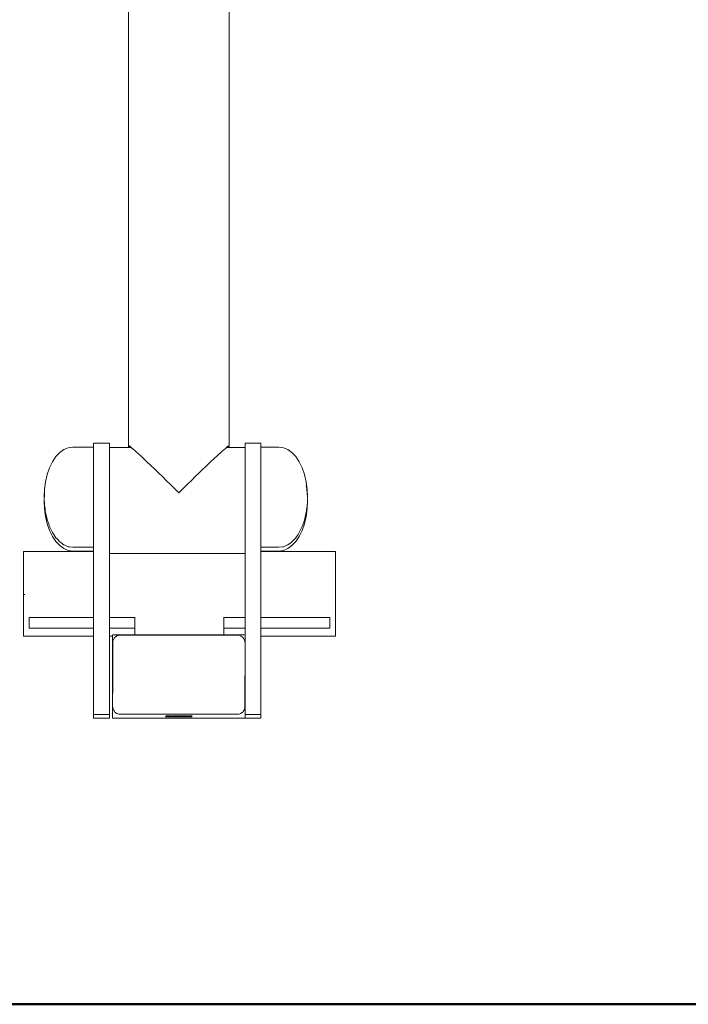
# Model space of a CAD drawing. Extents: x 3429 to 5616, y -301 to 626.
# Drawn here: x 3732 to 3760, y 420 to 461 of the extents above; entities that cross this region are included whole.
import ezdxf

# ---------------------------------------------------------------- set-up
doc = ezdxf.new("R2010")
doc.units = 0
doc.header["$MEASUREMENT"] = 0
doc.layers.add('1-03 sc zelbet', color=3, linetype='Continuous', lineweight=50)
doc.layers.add('ProfileEdges_Nr_Pióra__7', color=7, linetype='Continuous', lineweight=18)

msp = doc.modelspace()

# ---------------------------------------------------------------- linework, layer by layer
at = {"layer": '1-03 sc zelbet'}
msp.add_lwpolyline([(3429.447, 419.946), (4644.39, 419.946)], dxfattribs=at)
at = {"layer": 'ProfileEdges_Nr_Pióra__7', "linetype": 'Continuous', "flags": 128}
for points in [[(3740.534, 443.191), (3740.534, 511.408)], [(3736.351, 509.35), (3736.345, 443.215)], [(3733.66, 443.037), (3733.487, 442.912)], [(3733.841, 443.113), (3733.66, 443.037)], [(3734.027, 443.139), (3733.841, 443.113)], [(3734.89, 443.139), (3734.027, 443.139)], [(3734.89, 443.282), (3734.89, 443.305)], [(3735.552, 443.305), (3734.89, 443.305)], [(3734.89, 443.282), (3734.89, 443.217)], [(3734.89, 443.139), (3734.89, 443.217)], [(3734.89, 443.139), (3734.89, 443.107)], [(3734.89, 443.037), (3734.89, 443.103)], [(3734.89, 442.957), (3734.89, 443.037)], [(3735.552, 443.282), (3735.552, 443.305)], [(3735.552, 443.282), (3735.552, 443.217)], [(3735.552, 443.217), (3735.552, 443.107)], [(3735.552, 442.957), (3735.552, 443.107)], [(3735.555, 443.122), (3735.555, 442.827)], [(3735.555, 443.122), (3736.345, 443.122)], [(3736.345, 443.191), (3736.345, 443.215)], [(3736.345, 443.191), (3736.362, 443.158)], [(3736.345, 443.191), (3736.345, 443.122)], [(3736.345, 443.122), (3736.362, 443.122)], [(3736.381, 443.191), (3736.362, 443.191)], [(3736.362, 443.191), (3736.381, 443.178)], [(3736.381, 443.132), (3736.362, 443.158)], [(3736.381, 443.122), (3736.362, 443.122)], [(3736.381, 443.178), (3736.403, 443.164)], [(3736.389, 443.122), (3736.456, 443.122)], [(3736.414, 443.156), (3736.456, 443.122)], [(3736.456, 443.122), (3736.501, 443.086)], [(3736.512, 443.077), (3736.501, 443.086)], [(3736.639, 442.966), (3736.512, 443.077)], [(3740.241, 442.966), (3740.379, 443.086)], [(3740.424, 443.122), (3740.379, 443.086)], [(3740.443, 443.138), (3740.424, 443.122)], [(3740.424, 443.122), (3740.491, 443.122)], [(3740.468, 443.158), (3740.443, 443.138)], [(3740.473, 443.161), (3740.498, 443.178)], [(3740.498, 443.178), (3740.514, 443.189)], [(3740.498, 443.132), (3740.518, 443.158)], [(3740.518, 443.122), (3740.498, 443.122)], [(3740.525, 443.172), (3740.518, 443.158)], [(3740.534, 443.191), (3740.525, 443.172)], [(3740.534, 443.122), (3740.534, 443.191)], [(3741.196, 443.122), (3740.534, 443.122)], [(3741.196, 443.282), (3741.196, 443.305)], [(3741.857, 443.305), (3741.196, 443.305)], [(3741.196, 443.217), (3741.196, 443.282)], [(3741.196, 443.217), (3741.196, 443.122)], [(3741.196, 443.107), (3741.196, 443.122)], [(3741.196, 443.107), (3741.196, 442.957)], [(3741.857, 443.282), (3741.857, 443.305)], [(3741.857, 443.217), (3741.857, 443.282)], [(3741.857, 443.139), (3741.857, 443.217)], [(3742.607, 443.139), (3741.857, 443.139)], [(3741.857, 443.107), (3741.857, 443.139)], [(3741.857, 443.094), (3741.857, 443.107)], [(3741.857, 443.094), (3741.857, 443.037)], [(3741.857, 443.037), (3741.857, 442.957)], [(3742.793, 443.113), (3742.607, 443.139)], [(3742.975, 443.037), (3742.793, 443.113)], [(3743.147, 442.912), (3742.975, 443.037)], [(3733.328, 442.741), (3733.186, 442.528)], [(3733.487, 442.912), (3733.328, 442.741)], [(3734.89, 442.957), (3734.89, 442.931)], [(3734.89, 442.931), (3734.89, 442.769)], [(3734.89, 442.769), (3734.89, 442.741)], [(3734.89, 442.741), (3734.89, 442.576)], [(3735.552, 442.769), (3735.552, 442.957)], [(3735.552, 442.547), (3735.552, 442.769)], [(3735.555, 442.827), (3735.555, 442.02)], [(3736.792, 442.827), (3736.639, 442.966)], [(3736.838, 442.785), (3736.792, 442.827)], [(3736.838, 442.785), (3736.993, 442.64)], [(3736.993, 442.64), (3737.115, 442.526)], [(3740.042, 442.785), (3739.764, 442.526)], [(3740.042, 442.785), (3740.088, 442.827)], [(3740.088, 442.827), (3740.171, 442.903)], [(3740.171, 442.903), (3740.241, 442.966)], [(3741.196, 442.957), (3741.196, 442.854)], [(3741.196, 442.827), (3741.196, 442.854)], [(3741.196, 442.769), (3741.196, 442.827)], [(3741.196, 442.769), (3741.196, 442.547)], [(3741.857, 442.957), (3741.857, 442.906)], [(3741.857, 442.769), (3741.857, 442.906)], [(3741.857, 442.741), (3741.857, 442.769)], [(3741.857, 442.741), (3741.857, 442.547)], [(3743.307, 442.741), (3743.147, 442.912)], [(3743.307, 442.741), (3743.449, 442.528)], [(3733.065, 442.279), (3732.967, 442)], [(3733.186, 442.528), (3733.065, 442.279)], [(3734.89, 442.576), (3734.89, 442.547)], [(3734.89, 442.547), (3734.89, 442.295)], [(3734.89, 442.279), (3734.89, 442.295)], [(3734.89, 442.071), (3734.89, 442.279)], [(3735.552, 442.547), (3735.552, 442.295)], [(3735.552, 442.295), (3735.552, 442.019)], [(3737.115, 442.526), (3737.44, 442.215)], [(3737.44, 442.215), (3737.641, 442.02)], [(3739.44, 442.215), (3739.239, 442.02)], [(3739.44, 442.215), (3739.538, 442.309)], [(3739.538, 442.309), (3739.764, 442.526)], [(3741.196, 442.547), (3741.196, 442.295)], [(3741.196, 442.295), (3741.196, 442.094)], [(3741.857, 442.537), (3741.857, 442.295)], [(3741.857, 442.279), (3741.857, 442.295)], [(3741.857, 442.279), (3741.857, 442.022)], [(3743.57, 442.279), (3743.449, 442.528)], [(3743.667, 442), (3743.57, 442.279)], [(3732.896, 441.697), (3732.967, 442)], [(3734.89, 442.019), (3734.89, 442.071)], [(3734.89, 442.019), (3734.89, 441.725)], [(3735.552, 441.725), (3735.552, 442.019)], [(3735.555, 442.02), (3735.555, 440.918)], [(3737.641, 442.02), (3737.729, 441.935)], [(3737.933, 441.735), (3737.729, 441.935)], [(3738.947, 441.735), (3739.151, 441.935)], [(3739.239, 442.02), (3739.151, 441.935)], [(3741.196, 442.094), (3741.196, 442.02)], [(3741.196, 442.02), (3741.196, 441.725)], [(3741.857, 442.019), (3741.857, 441.725)], [(3743.667, 442), (3743.739, 441.697)], [(3732.852, 441.379), (3732.837, 441.053)], [(3732.852, 441.379), (3732.896, 441.697)], [(3734.89, 441.725), (3734.89, 441.697)], [(3734.89, 441.697), (3734.89, 441.467)], [(3734.89, 441.467), (3734.89, 441.417)], [(3734.89, 441.417), (3734.89, 441.104)], [(3735.552, 441.725), (3735.552, 441.417)], [(3735.552, 441.417), (3735.552, 441.104)], [(3738.078, 441.592), (3737.933, 441.735)], [(3738.078, 441.592), (3738.103, 441.568)], [(3738.103, 441.568), (3738.44, 441.234)], [(3738.44, 441.234), (3738.675, 441.466)], [(3738.675, 441.466), (3738.802, 441.592)], [(3738.802, 441.592), (3738.947, 441.735)], [(3741.196, 441.417), (3741.196, 441.725)], [(3741.196, 441.417), (3741.196, 441.104)], [(3741.857, 441.697), (3741.857, 441.725)], [(3741.857, 441.697), (3741.857, 441.417)], [(3741.857, 441.413), (3741.857, 441.104)], [(3743.739, 441.697), (3743.782, 441.379)], [(3743.739, 441.541), (3743.759, 441.38)], [(3743.771, 441.299), (3743.759, 441.38)], [(3743.797, 441.053), (3743.782, 441.379)], [(3732.837, 441.053), (3732.842, 440.995)], [(3732.841, 440.966), (3732.837, 440.896)], [(3732.841, 440.966), (3732.844, 440.94)], [(3732.845, 441.053), (3732.842, 440.995)], [(3732.852, 441.223), (3732.845, 441.053)], [(3734.89, 441.104), (3734.89, 441.053)], [(3734.89, 440.822), (3734.89, 441.053)], [(3735.552, 438.786), (3735.552, 441.104)], [(3741.196, 441.104), (3741.196, 441.019)], [(3741.196, 440.918), (3741.196, 441.019)], [(3741.857, 441.104), (3741.857, 441.053)], [(3741.857, 441.053), (3741.857, 440.768)], [(3743.774, 441.279), (3743.77, 441.298)], [(3743.779, 441.245), (3743.774, 441.279)], [(3743.788, 441.053), (3743.782, 441.223)], [(3743.788, 441.053), (3743.793, 440.995)], [(3743.791, 440.94), (3743.793, 440.966)], [(3743.793, 440.995), (3743.797, 441.053)], [(3743.793, 440.966), (3743.797, 440.896)], [(3732.852, 440.57), (3732.837, 440.896)], [(3732.848, 440.827), (3732.843, 440.933)], [(3732.852, 440.726), (3732.848, 440.827)], [(3732.852, 440.726), (3732.872, 440.579)], [(3732.852, 440.57), (3732.896, 440.252)], [(3732.872, 440.579), (3732.882, 440.511)], [(3734.89, 440.408), (3734.89, 440.822)], [(3735.555, 440.918), (3735.555, 439.815)], [(3741.196, 439.916), (3741.196, 440.918)], [(3741.857, 440.768), (3741.857, 440.408)], [(3743.739, 440.252), (3743.782, 440.57)], [(3743.753, 440.511), (3743.762, 440.579)], [(3743.762, 440.579), (3743.782, 440.726)], [(3743.797, 440.896), (3743.782, 440.57)], [(3743.787, 440.826), (3743.782, 440.726)], [(3743.792, 440.933), (3743.787, 440.826)], [(3732.882, 440.511), (3732.896, 440.408)], [(3732.896, 440.408), (3732.905, 440.37)], [(3732.896, 440.252), (3732.967, 439.949)], [(3732.906, 440.37), (3732.937, 440.234)], [(3732.937, 440.234), (3732.955, 440.155)], [(3732.955, 440.155), (3732.967, 440.106)], [(3734.89, 440.2), (3734.89, 440.408)], [(3734.89, 439.826), (3734.89, 440.2)], [(3741.857, 440.408), (3741.857, 440.151)], [(3741.857, 440.151), (3741.857, 439.826)], [(3743.667, 439.949), (3743.739, 440.252)], [(3743.667, 440.106), (3743.679, 440.155)], [(3743.679, 440.155), (3743.698, 440.234)], [(3743.698, 440.234), (3743.73, 440.37)], [(3743.73, 440.37), (3743.739, 440.408)], [(3743.739, 440.408), (3743.753, 440.511)], [(3732.967, 440.106), (3733.024, 439.942)], [(3733.065, 439.67), (3732.967, 439.949)], [(3733.024, 439.942), (3733.065, 439.826)], [(3733.065, 439.826), (3733.117, 439.718)], [(3734.89, 439.661), (3734.89, 439.826)], [(3735.555, 439.815), (3735.555, 439.008)], [(3741.196, 439.815), (3741.196, 439.916)], [(3741.196, 439.082), (3741.196, 439.815)], [(3741.857, 439.826), (3741.857, 439.623)], [(3743.57, 439.826), (3743.517, 439.718)], [(3743.667, 439.949), (3743.57, 439.67)], [(3743.61, 439.942), (3743.57, 439.826)], [(3743.648, 440.049), (3743.61, 439.942)], [(3743.667, 440.106), (3743.648, 440.049)], [(3733.065, 439.67), (3733.186, 439.421)], [(3733.117, 439.718), (3733.186, 439.577)], [(3733.186, 439.577), (3733.234, 439.506)], [(3733.328, 439.209), (3733.186, 439.421)], [(3733.234, 439.506), (3733.328, 439.365)], [(3733.371, 439.319), (3733.328, 439.365)], [(3733.487, 439.194), (3733.371, 439.319)], [(3734.89, 439.365), (3734.89, 439.661)], [(3734.89, 439.259), (3734.89, 439.365)], [(3741.857, 439.623), (3741.857, 439.365)], [(3741.857, 439.365), (3741.857, 439.234)], [(3743.264, 439.319), (3743.147, 439.194)], [(3743.307, 439.365), (3743.264, 439.319)], [(3743.401, 439.506), (3743.307, 439.365)], [(3743.449, 439.421), (3743.307, 439.208)], [(3743.449, 439.577), (3743.401, 439.506)], [(3743.517, 439.718), (3743.449, 439.577)], [(3743.57, 439.67), (3743.449, 439.421)], [(3733.328, 439.209), (3733.487, 439.037)], [(3733.487, 439.194), (3733.526, 439.165)], [(3733.487, 439.037), (3733.66, 438.912)], [(3733.526, 439.165), (3733.66, 439.068)], [(3733.696, 439.053), (3733.66, 439.068)], [(3733.66, 438.912), (3733.841, 438.836)], [(3733.841, 438.992), (3733.696, 439.053)], [(3733.876, 438.987), (3733.841, 438.992)], [(3734.027, 438.966), (3733.876, 438.987)], [(3734.027, 438.966), (3734.273, 438.966)], [(3734.273, 438.966), (3734.89, 438.966)], [(3734.89, 439.068), (3734.89, 439.259)], [(3734.89, 439.032), (3734.89, 439.068)], [(3734.89, 439.032), (3734.89, 438.966)], [(3734.89, 438.966), (3734.89, 438.912)], [(3734.89, 438.876), (3734.89, 438.912)], [(3735.555, 438.786), (3735.555, 439.008)], [(3741.196, 439.008), (3741.196, 439.082)], [(3741.196, 439.008), (3741.196, 438.74)], [(3741.857, 439.068), (3741.857, 439.234)], [(3741.857, 439.023), (3741.857, 439.068)], [(3741.857, 438.966), (3741.857, 439.023)], [(3742.362, 438.966), (3741.857, 438.966)], [(3741.857, 438.912), (3741.857, 438.966)], [(3741.857, 438.867), (3741.857, 438.912)], [(3742.607, 438.966), (3742.362, 438.966)], [(3742.607, 438.966), (3742.759, 438.987)], [(3742.759, 438.987), (3742.793, 438.992)], [(3742.939, 439.053), (3742.793, 438.992)], [(3742.975, 438.912), (3742.793, 438.836)], [(3742.975, 439.068), (3742.939, 439.053)], [(3743.108, 439.165), (3742.975, 439.068)], [(3743.147, 439.037), (3742.975, 438.912)], [(3743.147, 439.194), (3743.108, 439.165)], [(3743.307, 439.208), (3743.147, 439.037)], [(3731.985, 438.786), (3731.971, 438.786)], [(3731.971, 438.786), (3731.971, 436.063)], [(3731.985, 438.786), (3732.027, 438.786)], [(3732.098, 438.786), (3732.027, 438.786)], [(3732.098, 438.786), (3732.198, 438.786)], [(3732.327, 438.786), (3732.206, 438.786)], [(3732.329, 438.786), (3732.486, 438.786)], [(3732.486, 438.786), (3732.675, 438.786)], [(3732.894, 438.786), (3732.675, 438.786)], [(3732.894, 438.786), (3733.142, 438.786)], [(3733.42, 438.786), (3733.142, 438.786)], [(3733.727, 438.786), (3733.42, 438.786)], [(3734.06, 438.786), (3733.727, 438.786)], [(3733.841, 438.836), (3734.027, 438.81)], [(3734.89, 438.81), (3734.027, 438.81)], [(3734.421, 438.786), (3734.06, 438.786)], [(3734.809, 438.786), (3734.421, 438.786)], [(3734.89, 438.786), (3734.809, 438.786)], [(3734.89, 438.81), (3734.89, 438.876)], [(3734.89, 438.81), (3734.89, 438.786)], [(3734.89, 438.248), (3734.89, 438.786)], [(3735.552, 438.786), (3735.552, 436.739)], [(3735.555, 438.713), (3735.555, 438.786)], [(3735.661, 438.713), (3735.555, 438.713)], [(3735.673, 438.713), (3735.661, 438.713)], [(3736.125, 438.713), (3735.673, 438.713)], [(3736.138, 438.713), (3736.125, 438.713)], [(3738.414, 438.713), (3736.138, 438.713)], [(3738.425, 438.713), (3738.414, 438.713)], [(3738.502, 438.713), (3738.425, 438.713)], [(3738.513, 438.713), (3738.502, 438.713)], [(3740.789, 438.713), (3738.513, 438.713)], [(3740.802, 438.713), (3740.789, 438.713)], [(3741.196, 438.713), (3740.802, 438.713)], [(3741.196, 438.74), (3741.196, 438.713)], [(3741.196, 438.713), (3741.196, 438.371)], [(3741.857, 438.81), (3741.857, 438.867)], [(3741.857, 438.786), (3741.857, 438.81)], [(3742.607, 438.81), (3741.857, 438.81)], [(3741.857, 437.065), (3741.857, 438.786)], [(3741.857, 438.786), (3742.118, 438.786)], [(3742.118, 438.786), (3742.506, 438.786)], [(3742.866, 438.786), (3742.506, 438.786)], [(3742.793, 438.836), (3742.607, 438.81)], [(3742.866, 438.786), (3743.201, 438.786)], [(3743.201, 438.786), (3743.507, 438.786)], [(3743.785, 438.786), (3743.507, 438.786)], [(3743.785, 438.786), (3744.033, 438.786)], [(3744.033, 438.786), (3744.252, 438.786)], [(3744.441, 438.786), (3744.252, 438.786)], [(3744.6, 438.786), (3744.441, 438.786)], [(3744.721, 438.786), (3744.6, 438.786)], [(3744.729, 438.786), (3744.829, 438.786)], [(3744.899, 438.786), (3744.829, 438.786)], [(3744.942, 438.786), (3744.899, 438.786)], [(3744.942, 438.786), (3744.956, 438.786)], [(3744.956, 438.786), (3744.956, 438.775)], [(3744.956, 438.775), (3744.956, 438.75)], [(3744.956, 438.75), (3744.956, 438.711)], [(3744.956, 438.711), (3744.956, 438.672)], [(3744.956, 438.672), (3744.956, 438.658)], [(3744.956, 438.658), (3744.956, 438.608)], [(3744.956, 438.53), (3744.956, 438.608)], [(3744.956, 438.438), (3744.956, 438.53)], [(3734.89, 436.063), (3734.89, 438.248)], [(3741.196, 438.371), (3741.196, 436.063)], [(3744.956, 438.438), (3744.956, 437.379)], [(3744.956, 437.379), (3744.956, 437.22)], [(3731.985, 437.006), (3732.013, 437.006)], [(3732.013, 437.006), (3732.027, 437.006)], [(3741.857, 436.063), (3741.857, 437.065)], [(3744.956, 437.149), (3744.956, 437.22)], [(3744.956, 437.149), (3744.956, 437.119)], [(3744.956, 437.093), (3744.956, 437.119)], [(3744.956, 437.093), (3744.956, 437.05)], [(3744.956, 437.05), (3744.956, 437.022)], [(3744.956, 437.022), (3744.956, 437.006)], [(3744.956, 437.006), (3744.956, 436.063)], [(3735.552, 436.739), (3735.552, 436.063)], [(3731.971, 436.063), (3731.971, 435.271)], [(3732.206, 435.601), (3732.206, 436.051)], [(3732.206, 436.051), (3732.22, 436.051)], [(3732.22, 436.051), (3732.26, 436.051)], [(3732.26, 436.051), (3732.329, 436.051)], [(3732.424, 436.051), (3732.329, 436.051)], [(3732.424, 436.051), (3732.546, 436.051)], [(3732.696, 436.051), (3732.546, 436.051)], [(3732.696, 436.051), (3732.873, 436.051)], [(3733.077, 436.051), (3732.873, 436.051)], [(3733.077, 436.051), (3733.308, 436.051)], [(3733.308, 436.051), (3733.567, 436.051)], [(3733.853, 436.051), (3733.567, 436.051)], [(3733.853, 436.051), (3734.166, 436.051)], [(3734.506, 436.051), (3734.166, 436.051)], [(3734.873, 436.051), (3734.506, 436.051)], [(3734.89, 436.051), (3734.873, 436.051)], [(3734.89, 436.061), (3734.89, 436.051)], [(3734.89, 436.051), (3734.89, 435.601)], [(3735.552, 436.051), (3735.69, 436.051)], [(3735.552, 435.601), (3735.552, 436.051)], [(3735.69, 436.051), (3736.139, 436.051)], [(3736.139, 436.051), (3736.612, 436.051)], [(3736.612, 436.063), (3736.612, 436.051)], [(3736.612, 436.051), (3736.612, 435.601)], [(3740.315, 436.051), (3740.315, 436.063)], [(3740.788, 436.051), (3740.315, 436.051)], [(3740.315, 435.601), (3740.315, 436.051)], [(3740.788, 436.051), (3741.196, 436.051)], [(3741.196, 436.061), (3741.196, 436.051)], [(3741.196, 436.051), (3741.196, 435.601)], [(3741.857, 436.051), (3742.054, 436.051)], [(3741.857, 435.601), (3741.857, 436.051)], [(3742.421, 436.051), (3742.054, 436.051)], [(3742.421, 436.051), (3742.761, 436.051)], [(3743.074, 436.051), (3742.761, 436.051)], [(3743.074, 436.051), (3743.36, 436.051)], [(3743.619, 436.051), (3743.36, 436.051)], [(3743.85, 436.051), (3743.619, 436.051)], [(3743.85, 436.051), (3744.054, 436.051)], [(3744.054, 436.051), (3744.231, 436.051)], [(3744.381, 436.051), (3744.231, 436.051)], [(3744.503, 436.051), (3744.381, 436.051)], [(3744.599, 436.051), (3744.503, 436.051)], [(3744.599, 436.051), (3744.667, 436.051)], [(3744.667, 436.051), (3744.708, 436.051)], [(3744.708, 436.051), (3744.721, 436.051)], [(3744.721, 436.051), (3744.721, 435.601)], [(3744.956, 435.271), (3744.956, 436.063)], [(3731.971, 435.271), (3732.206, 435.271)], [(3732.206, 435.601), (3732.22, 435.601)], [(3732.206, 435.271), (3732.22, 435.271)], [(3732.26, 435.601), (3732.22, 435.601)], [(3732.22, 435.271), (3732.26, 435.271)], [(3732.329, 435.601), (3732.26, 435.601)], [(3732.26, 435.271), (3732.329, 435.271)], [(3732.329, 435.601), (3732.424, 435.601)], [(3732.329, 435.271), (3732.424, 435.271)], [(3732.424, 435.601), (3732.546, 435.601)], [(3732.424, 435.271), (3732.546, 435.271)], [(3732.696, 435.601), (3732.546, 435.601)], [(3732.546, 435.271), (3732.696, 435.271)], [(3732.696, 435.601), (3732.873, 435.601)], [(3732.696, 435.271), (3732.873, 435.271)], [(3732.873, 435.601), (3733.077, 435.601)], [(3732.873, 435.271), (3733.077, 435.271)], [(3733.077, 435.601), (3733.308, 435.601)], [(3733.077, 435.271), (3733.308, 435.271)], [(3733.308, 435.601), (3733.567, 435.601)], [(3733.308, 435.271), (3733.567, 435.271)], [(3733.853, 435.601), (3733.567, 435.601)], [(3733.567, 435.271), (3733.853, 435.271)], [(3734.166, 435.601), (3733.853, 435.601)], [(3733.853, 435.271), (3734.166, 435.271)], [(3734.166, 435.601), (3734.506, 435.601)], [(3734.506, 435.271), (3734.166, 435.271)], [(3734.506, 435.601), (3734.873, 435.601)], [(3734.506, 435.271), (3734.873, 435.271)], [(3734.873, 435.601), (3734.89, 435.601)], [(3734.873, 435.271), (3734.89, 435.271)], [(3734.89, 435.601), (3734.89, 435.587)], [(3734.89, 435.271), (3734.89, 435.587)], [(3734.89, 432.009), (3734.89, 435.271)], [(3735.69, 435.601), (3735.552, 435.601)], [(3735.552, 435.601), (3735.552, 435.379)], [(3735.552, 435.379), (3735.552, 435.271)], [(3735.552, 435.271), (3735.684, 435.271)], [(3735.552, 432.009), (3735.552, 435.271)], [(3735.684, 435.275), (3735.684, 435.319)], [(3735.686, 432.343), (3735.684, 435.271)], [(3736.139, 435.601), (3735.69, 435.601)], [(3735.69, 435.319), (3736.074, 435.319)], [(3735.773, 435.208), (3735.782, 435.221)], [(3735.782, 435.221), (3735.808, 435.243)], [(3735.808, 435.243), (3735.82, 435.255)], [(3735.828, 435.259), (3735.866, 435.282)], [(3735.866, 435.282), (3735.915, 435.297)], [(3735.936, 435.305), (3735.921, 435.297)], [(3735.963, 435.315), (3735.945, 435.307)], [(3735.963, 435.315), (3740.905, 435.312)], [(3736.074, 435.319), (3736.139, 435.319)], [(3736.139, 435.601), (3736.612, 435.601)], [(3736.139, 435.319), (3736.546, 435.319)], [(3736.546, 435.319), (3736.612, 435.319)], [(3736.612, 435.601), (3736.612, 435.319)], [(3736.612, 435.319), (3736.637, 435.319)], [(3736.637, 435.319), (3740.29, 435.319)], [(3740.29, 435.319), (3740.315, 435.319)], [(3740.315, 435.319), (3740.315, 435.601)], [(3740.315, 435.601), (3740.788, 435.601)], [(3740.315, 435.319), (3740.381, 435.319)], [(3740.381, 435.319), (3740.788, 435.319)], [(3740.788, 435.601), (3741.196, 435.601)], [(3740.788, 435.319), (3740.853, 435.319)], [(3740.853, 435.319), (3741.196, 435.319)], [(3740.905, 435.312), (3740.923, 435.314)], [(3740.978, 435.299), (3740.926, 435.311)], [(3740.984, 435.295), (3741.03, 435.273)], [(3741.03, 435.273), (3741.077, 435.24)], [(3741.077, 435.24), (3741.096, 435.219)], [(3741.096, 435.219), (3741.108, 435.209)], [(3741.196, 435.27), (3741.194, 434.988)], [(3741.196, 435.601), (3741.196, 435.571)], [(3741.196, 435.571), (3741.196, 435.319)], [(3741.196, 435.27), (3741.196, 435.319)], [(3741.857, 435.437), (3741.857, 435.601)], [(3741.857, 435.601), (3742.054, 435.601)], [(3741.857, 435.271), (3741.857, 435.437)], [(3741.857, 432.009), (3741.857, 435.271)], [(3741.857, 435.271), (3742.054, 435.271)], [(3742.054, 435.601), (3742.421, 435.601)], [(3742.421, 435.271), (3742.054, 435.271)], [(3742.421, 435.601), (3742.761, 435.601)], [(3742.421, 435.271), (3742.761, 435.271)], [(3742.761, 435.601), (3743.074, 435.601)], [(3742.761, 435.271), (3743.074, 435.271)], [(3743.074, 435.601), (3743.36, 435.601)], [(3743.074, 435.271), (3743.36, 435.271)], [(3743.619, 435.601), (3743.36, 435.601)], [(3743.36, 435.271), (3743.619, 435.271)], [(3743.619, 435.601), (3743.85, 435.601)], [(3743.619, 435.271), (3743.85, 435.271)], [(3743.85, 435.601), (3744.054, 435.601)], [(3743.85, 435.271), (3744.054, 435.271)], [(3744.054, 435.601), (3744.231, 435.601)], [(3744.054, 435.271), (3744.231, 435.271)], [(3744.231, 435.601), (3744.381, 435.601)], [(3744.231, 435.271), (3744.381, 435.271)], [(3744.381, 435.601), (3744.503, 435.601)], [(3744.381, 435.271), (3744.503, 435.271)], [(3744.599, 435.601), (3744.503, 435.601)], [(3744.503, 435.271), (3744.599, 435.271)], [(3744.667, 435.601), (3744.599, 435.601)], [(3744.599, 435.271), (3744.667, 435.271)], [(3744.667, 435.601), (3744.708, 435.601)], [(3744.667, 435.271), (3744.708, 435.271)], [(3744.708, 435.601), (3744.721, 435.601)], [(3744.708, 435.271), (3744.721, 435.271)], [(3744.721, 435.271), (3744.956, 435.271)], [(3735.688, 435.04), (3735.7, 435.09)], [(3735.69, 435.027), (3735.688, 435.04)], [(3735.69, 435.027), (3735.689, 434.138)], [(3735.69, 435.04), (3735.69, 435.027)], [(3735.7, 435.09), (3735.709, 435.108)], [(3735.709, 435.108), (3735.722, 435.138)], [(3735.731, 435.15), (3735.722, 435.138)], [(3735.747, 435.182), (3735.731, 435.15)], [(3735.773, 435.208), (3735.747, 435.182)], [(3741.122, 435.193), (3741.15, 435.153)], [(3741.15, 435.153), (3741.174, 435.101)], [(3741.174, 435.101), (3741.185, 435.06)], [(3741.19, 432.304), (3741.194, 434.988)], [(3741.191, 435.026), (3741.191, 435.045)], [(3741.191, 435.026), (3741.194, 434.988)], [(3741.194, 434.988), (3741.196, 432.012)], [(3735.689, 434.138), (3735.689, 433.425)], [(3735.686, 432.343), (3735.689, 433.425)], [(3734.89, 431.862), (3734.89, 432.004)], [(3735.541, 432.004), (3734.89, 432.004)], [(3735.552, 432.004), (3735.541, 432.004)], [(3735.552, 432.004), (3735.552, 431.862)], [(3735.686, 432.343), (3735.684, 432.012)], [(3735.684, 432.012), (3735.684, 431.854)], [(3735.689, 432.305), (3735.686, 432.343)], [(3735.689, 432.305), (3735.689, 432.285)], [(3735.704, 432.235), (3735.695, 432.269)], [(3735.73, 432.178), (3735.706, 432.23)], [(3735.757, 432.14), (3735.73, 432.178)], [(3735.761, 432.13), (3735.757, 432.14)], [(3735.768, 432.126), (3735.779, 432.115)], [(3735.783, 432.11), (3735.803, 432.091)], [(3735.803, 432.091), (3735.85, 432.056)], [(3735.902, 432.034), (3735.85, 432.056)], [(3735.934, 432.025), (3735.902, 432.034)], [(3735.95, 432.021), (3735.934, 432.025)], [(3735.957, 432.017), (3740.917, 432.016)], [(3737.889, 431.931), (3737.889, 431.941)], [(3737.893, 431.949), (3737.918, 431.946)], [(3737.934, 431.948), (3737.922, 431.948)], [(3737.96, 431.948), (3737.934, 431.948)], [(3738.006, 431.946), (3737.97, 431.949)], [(3738.036, 431.948), (3738.018, 431.948)], [(3738.086, 431.948), (3738.036, 431.948)], [(3738.147, 431.946), (3738.086, 431.948)], [(3738.251, 431.949), (3738.175, 431.948)], [(3738.251, 431.949), (3738.323, 431.946)], [(3738.323, 431.946), (3738.333, 431.947)], [(3738.333, 431.947), (3738.344, 431.947)], [(3738.344, 431.947), (3738.356, 431.947)], [(3738.356, 431.947), (3738.427, 431.949)], [(3738.428, 431.947), (3738.44, 431.949)], [(3738.44, 431.949), (3738.512, 431.947)], [(3738.512, 431.947), (3738.524, 431.947)], [(3738.536, 431.947), (3738.524, 431.947)], [(3738.546, 431.947), (3738.536, 431.947)], [(3738.616, 431.949), (3738.546, 431.947)], [(3738.617, 431.947), (3738.629, 431.949)], [(3738.634, 431.947), (3738.693, 431.947)], [(3738.705, 431.947), (3738.693, 431.947)], [(3738.716, 431.949), (3738.705, 431.947)], [(3738.725, 431.948), (3738.844, 431.947)], [(3738.946, 431.947), (3738.869, 431.948)], [(3738.991, 431.948), (3738.962, 431.947)], [(3740.917, 432.016), (3740.938, 432.025)], [(3741.015, 432.048), (3740.945, 432.025)], [(3741.015, 432.048), (3741.048, 432.072)], [(3741.058, 432.077), (3741.048, 432.072)], [(3741.077, 432.093), (3741.058, 432.077)], [(3741.099, 432.109), (3741.077, 432.093)], [(3741.099, 432.109), (3741.114, 432.13)], [(3741.114, 432.13), (3741.126, 432.146)], [(3741.133, 432.155), (3741.145, 432.172)], [(3741.145, 432.172), (3741.16, 432.192)], [(3741.167, 432.215), (3741.16, 432.192)], [(3741.167, 432.215), (3741.174, 432.236)], [(3741.185, 432.269), (3741.178, 432.241)], [(3741.192, 432.291), (3741.185, 432.269)], [(3741.192, 432.291), (3741.19, 432.304)], [(3741.19, 432.304), (3741.19, 432.291)], [(3741.196, 431.862), (3741.196, 432.004)], [(3741.847, 432.004), (3741.196, 432.004)], [(3741.857, 432.004), (3741.847, 432.004)], [(3741.857, 431.862), (3741.857, 432.004)], [(3734.89, 431.857), (3735.552, 431.857)], [(3735.684, 431.854), (3741.196, 431.854)], [(3737.922, 431.913), (3737.889, 431.913)], [(3737.891, 431.931), (3737.92, 431.93)], [(3738.018, 431.913), (3737.922, 431.913)], [(3737.928, 431.93), (3737.952, 431.93)], [(3737.952, 431.93), (3737.963, 431.931)], [(3737.969, 431.93), (3738.012, 431.929)], [(3738.018, 431.913), (3738.164, 431.914)], [(3738.025, 431.927), (3738.048, 431.93)], [(3738.086, 431.931), (3738.048, 431.93)], [(3738.155, 431.93), (3738.086, 431.931)], [(3738.164, 431.914), (3738.344, 431.914)], [(3738.181, 431.93), (3738.169, 431.93)], [(3738.181, 431.93), (3738.251, 431.93)], [(3738.251, 431.93), (3738.263, 431.93)], [(3738.333, 431.93), (3738.263, 431.93)], [(3738.536, 431.914), (3738.349, 431.914)], [(3738.35, 431.93), (3738.44, 431.93)], [(3738.44, 431.93), (3738.524, 431.93)], [(3738.57, 431.913), (3738.536, 431.914)], [(3738.629, 431.93), (3738.541, 431.93)], [(3738.715, 431.914), (3738.57, 431.913)], [(3738.629, 431.93), (3738.704, 431.93)], [(3738.862, 431.913), (3738.715, 431.914)], [(3738.853, 431.93), (3738.72, 431.93)], [(3738.862, 431.93), (3738.958, 431.931)], [(3738.958, 431.913), (3738.862, 431.913)], [(3738.958, 431.931), (3738.989, 431.931)], [(3738.991, 431.913), (3738.958, 431.913)], [(3741.857, 431.857), (3741.196, 431.857)]]:
    msp.add_lwpolyline(points, dxfattribs=at)

doc.saveas('drawing.dxf')
